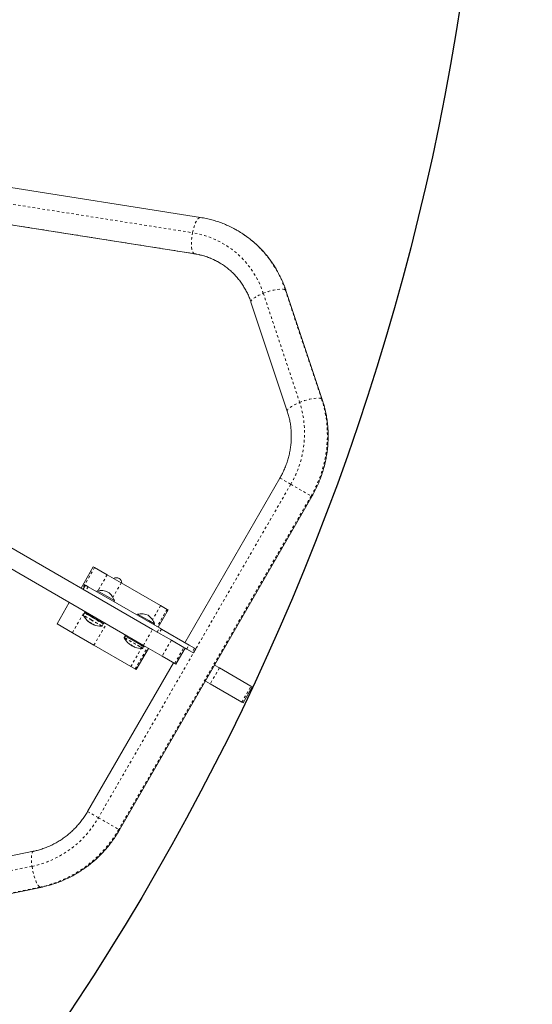
# Model space of a CAD drawing. Extents: x 9106 to 9479, y -1787 to -1414.
# Drawn here: x 9375 to 9396, y -1657 to -1617 of the extents above; entities that cross this region are included whole.
import ezdxf

# ---------------------------------------------------------------- set-up
doc = ezdxf.new("R2010")
doc.units = 0
doc.header["$LTSCALE"] = 0.125
doc.header["$MEASUREMENT"] = 0
doc.linetypes.add('PHANTOM', pattern=[0.5, 0.25, -0.05, 0.05, -0.05, 0.05, -0.05])
for name, color, linetype in [('CONSTRUCTION', 7, 'CONTINUOUS'), ('CONTOUR', 7, 'CONTINUOUS'), ('DIM_IMP_BLOC2', 7, 'CONTINUOUS')]:
    doc.layers.add(name, color=color, linetype=linetype)

msp = doc.modelspace()

# ---------------------------------------------------------------- linework, layer by layer
at = {"layer": 'CONSTRUCTION', "linetype": 'Continuous'}
msp.add_circle((9292.289, -1600.581), 186.294, dxfattribs=at)
at = {"layer": 'CONTOUR', "linetype": 'Continuous', "lineweight": 15}
for p, q in [((9382.805, -1624.911), (9371.358, -1623.105)), ((9371.124, -1624.587), (9382.571, -1626.393)), ((9387.76, -1632.316), (9386.281, -1627.88)), ((9384.858, -1628.355), (9386.337, -1632.79)), ((9380.853, -1641.664), (9364.703, -1632.34)), ((9380.478, -1642.314), (9364.328, -1632.989)), ((9386.038, -1635.508), (9382.17, -1642.208)), ((9379.506, -1649.82), (9387.337, -1636.258)), ((9378.44, -1639.117), (9377.94, -1639.983)), ((9378.44, -1639.117), (9378.492, -1639.146)), ((9378.492, -1639.146), (9379.005, -1639.443)), ((9379.005, -1639.443), (9379.576, -1639.772)), ((9378.115, -1639.867), (9378.021, -1640.029)), ((9378.115, -1639.867), (9378.23, -1639.934)), ((9379.576, -1639.772), (9381.18, -1640.698)), ((9378.23, -1639.934), (9381.131, -1641.608)), ((9378.603, -1640.094), (9378.579, -1640.135)), ((9378.99, -1640.318), (9378.603, -1640.094)), ((9379.296, -1640.494), (9378.99, -1640.318)), ((9377.463, -1640.573), (9376.963, -1641.439)), ((9379.272, -1640.535), (9379.296, -1640.494)), ((9381.18, -1640.698), (9381.444, -1640.85)), ((9378.084, -1641.001), (9378.036, -1641.085)), ((9378.103, -1640.943), (9378.081, -1640.982)), ((9378.081, -1640.982), (9378.802, -1641.398)), ((9380.242, -1641.041), (9380.219, -1641.081)), ((9380.694, -1641.302), (9380.242, -1641.041)), ((9381.077, -1641.577), (9381.483, -1640.873)), ((9381.444, -1640.85), (9381.483, -1640.873)), ((9377.588, -1641.8), (9376.963, -1641.439)), ((9378.254, -1641.362), (9378.256, -1641.358)), ((9378.299, -1641.386), (9378.306, -1641.391)), ((9378.319, -1641.391), (9378.312, -1641.403)), ((9378.38, -1641.442), (9378.312, -1641.403)), ((9378.38, -1641.442), (9378.383, -1641.436)), ((9378.401, -1641.445), (9378.403, -1641.447)), ((9378.448, -1641.465), (9378.444, -1641.471)), ((9378.794, -1641.522), (9378.842, -1641.439)), ((9378.802, -1641.398), (9378.86, -1641.432)), ((9378.86, -1641.432), (9378.883, -1641.393)), ((9380.935, -1641.441), (9380.694, -1641.302)), ((9380.912, -1641.481), (9380.935, -1641.441)), ((9378.466, -1642.307), (9377.588, -1641.8)), ((9379.743, -1641.889), (9379.721, -1641.928)), ((9379.721, -1641.928), (9380.357, -1642.296)), ((9380.853, -1641.664), (9381.616, -1642.105)), ((9381.131, -1641.608), (9381.214, -1641.656)), ((9381.214, -1641.656), (9382.336, -1642.304)), ((9379.968, -1643.174), (9378.466, -1642.307)), ((9379.731, -1641.935), (9379.698, -1641.992)), ((9379.92, -1642.271), (9379.921, -1642.27)), ((9379.983, -1642.296), (9379.974, -1642.311)), ((9380.042, -1642.35), (9379.974, -1642.311)), ((9380.357, -1642.296), (9380.5, -1642.378)), ((9381.241, -1642.754), (9380.478, -1642.314)), ((9382.128, -1642.4), (9381.616, -1642.105)), ((9382.336, -1642.304), (9382.559, -1642.433)), ((9380.042, -1642.35), (9380.046, -1642.343)), ((9380.108, -1642.369), (9380.103, -1642.377)), ((9380.19, -1643.302), (9380.69, -1642.436)), ((9380.456, -1642.43), (9380.489, -1642.372)), ((9380.5, -1642.378), (9380.522, -1642.339)), ((9381.803, -1643.079), (9382.178, -1642.429)), ((9382.128, -1642.4), (9382.178, -1642.429)), ((9382.178, -1642.429), (9382.242, -1642.466)), ((9382.465, -1642.595), (9382.242, -1642.466)), ((9382.465, -1642.595), (9382.516, -1642.624)), ((9382.516, -1642.624), (9382.609, -1642.462)), ((9382.559, -1642.433), (9382.609, -1642.462)), ((9381.701, -1643.02), (9378.207, -1649.07)), ((9381.753, -1643.05), (9381.241, -1642.754)), ((9381.803, -1643.079), (9381.753, -1643.05)), ((9383.375, -1643.12), (9383.571, -1643.234)), ((9380.141, -1643.274), (9379.968, -1643.174)), ((9380.19, -1643.302), (9380.141, -1643.274)), ((9384.858, -1643.976), (9383.571, -1643.234)), ((9383.196, -1643.883), (9383, -1643.77)), ((9384.483, -1644.626), (9383.196, -1643.883)), ((9384.533, -1644.655), (9384.908, -1644.005)), ((9384.858, -1643.976), (9384.908, -1644.005)), ((9384.533, -1644.655), (9384.483, -1644.626)), ((9376.003, -1650.688), (9371.423, -1651.625)), ((9371.723, -1653.095), (9376.304, -1652.158))]:
    msp.add_line(p, q, dxfattribs=at)
at = {"layer": 'CONTOUR', "linetype": 'PHANTOM', "lineweight": 0}
for p, q in [((9371.031, -1623.725), (9382.478, -1625.531)), ((9382.546, -1626.384), (9371.099, -1624.578)), ((9382.571, -1626.393), (9382.546, -1626.384)), ((9386.252, -1627.848), (9387.731, -1632.283)), ((9385.36, -1627.996), (9386.839, -1632.432)), ((9386.038, -1635.508), (9386.478, -1635.761)), ((9386.478, -1635.761), (9378.647, -1649.324)), ((9386.478, -1635.761), (9387.302, -1636.238)), ((9387.302, -1636.238), (9379.472, -1649.8)), ((9387.302, -1636.238), (9387.337, -1636.258)), ((9378.492, -1639.146), (9377.992, -1640.012)), ((9379.005, -1639.443), (9378.632, -1640.089)), ((9379.576, -1639.772), (9379.236, -1640.362)), ((9378.23, -1639.934), (9378.137, -1640.096)), ((9381.18, -1640.698), (9380.85, -1641.27)), ((9377.588, -1641.8), (9378.088, -1640.934)), ((9378.36, -1641.287), (9378.035, -1641.1)), ((9378.366, -1641.275), (9378.036, -1641.085)), ((9378.414, -1641.192), (9378.084, -1641.001)), ((9381.444, -1640.85), (9381.037, -1641.554)), ((9378.219, -1641.329), (9378.218, -1641.33)), ((9378.252, -1641.36), (9378.254, -1641.356)), ((9378.306, -1641.391), (9378.307, -1641.388)), ((9378.781, -1641.53), (9378.36, -1641.287)), ((9378.794, -1641.522), (9378.366, -1641.275)), ((9378.403, -1641.447), (9378.404, -1641.446)), ((9378.842, -1641.439), (9378.414, -1641.192)), ((9378.415, -1641.452), (9378.414, -1641.454)), ((9378.449, -1641.465), (9378.446, -1641.472)), ((9378.466, -1642.307), (9378.966, -1641.441)), ((9378.474, -1641.478), (9378.475, -1641.476)), ((9380.478, -1642.314), (9380.853, -1641.664)), ((9381.038, -1641.771), (9381.131, -1641.608)), ((9381.214, -1641.656), (9381.12, -1641.818)), ((9380.34, -1642.363), (9379.698, -1641.992)), ((9380.329, -1642.372), (9379.698, -1642.008)), ((9379.876, -1642.234), (9379.876, -1642.235)), ((9379.916, -1642.269), (9379.917, -1642.267)), ((9381.616, -1642.105), (9381.241, -1642.754)), ((9382.242, -1642.466), (9382.336, -1642.304)), ((9379.968, -1643.174), (9380.393, -1642.438)), ((9380.077, -1642.362), (9380.08, -1642.358)), ((9380.09, -1642.362), (9380.087, -1642.367)), ((9380.108, -1642.369), (9380.104, -1642.377)), ((9380.123, -1642.378), (9380.124, -1642.377)), ((9380.141, -1643.274), (9380.641, -1642.408)), ((9380.443, -1642.438), (9380.329, -1642.372)), ((9380.456, -1642.43), (9380.34, -1642.363)), ((9381.753, -1643.05), (9382.128, -1642.4)), ((9382.559, -1642.433), (9382.465, -1642.595)), ((9383.571, -1643.234), (9383.196, -1643.883)), ((9384.483, -1644.626), (9384.858, -1643.976)), ((9378.207, -1649.07), (9378.647, -1649.324)), ((9378.647, -1649.324), (9379.472, -1649.8)), ((9379.472, -1649.8), (9379.506, -1649.82)), ((9375.944, -1651.302), (9371.363, -1652.239)), ((9376.262, -1652.149), (9371.681, -1653.086))]:
    msp.add_line(p, q, dxfattribs=at)
at = {"layer": 'CONTOUR', "linetype": 'PHANTOM', "lineweight": 0, "flags": 128}
for points in [[(9382.478, -1625.531), (9382.501, -1625.428), (9382.527, -1625.329), (9382.556, -1625.238), (9382.589, -1625.154), (9382.623, -1625.081), (9382.658, -1625.02), (9382.694, -1624.971), (9382.73, -1624.936), (9382.765, -1624.916), (9382.799, -1624.91), (9382.805, -1624.911)], [(9382.546, -1626.384), (9382.518, -1626.359), (9382.493, -1626.32), (9382.472, -1626.267), (9382.455, -1626.202), (9382.443, -1626.126), (9382.437, -1626.039), (9382.435, -1625.946), (9382.438, -1625.846), (9382.447, -1625.742), (9382.46, -1625.636), (9382.478, -1625.531)], [(9385.36, -1627.996), (9385.459, -1627.959), (9385.561, -1627.925), (9385.662, -1627.895), (9385.762, -1627.87), (9385.858, -1627.849), (9385.948, -1627.835), (9386.03, -1627.825), (9386.103, -1627.822), (9386.165, -1627.825), (9386.215, -1627.834), (9386.252, -1627.848)], [(9386.252, -1627.848), (9386.275, -1627.868), (9386.281, -1627.88)], [(9384.858, -1628.355), (9384.856, -1628.342), (9384.862, -1628.312), (9384.882, -1628.279), (9384.916, -1628.242), (9384.964, -1628.202), (9385.024, -1628.161), (9385.095, -1628.119), (9385.176, -1628.077), (9385.265, -1628.036), (9385.36, -1627.996)], [(9386.839, -1632.432), (9386.938, -1632.395), (9387.039, -1632.361), (9387.141, -1632.331), (9387.241, -1632.305), (9387.337, -1632.285), (9387.427, -1632.27), (9387.509, -1632.261), (9387.582, -1632.257), (9387.644, -1632.26), (9387.694, -1632.269), (9387.731, -1632.283)], [(9387.731, -1632.283), (9387.754, -1632.303), (9387.76, -1632.316)], [(9386.337, -1632.79), (9386.335, -1632.777), (9386.341, -1632.748), (9386.361, -1632.714), (9386.395, -1632.677), (9386.443, -1632.638), (9386.503, -1632.597), (9386.574, -1632.555), (9386.655, -1632.513), (9386.744, -1632.471), (9386.839, -1632.432)], [(9376.003, -1650.688), (9375.991, -1650.692), (9375.968, -1650.712), (9375.95, -1650.747), (9375.935, -1650.795), (9375.925, -1650.856), (9375.919, -1650.929), (9375.918, -1651.011), (9375.922, -1651.102), (9375.931, -1651.2), (9375.944, -1651.302)], [(9375.944, -1651.302), (9375.961, -1651.406), (9375.983, -1651.511), (9376.008, -1651.614), (9376.036, -1651.713), (9376.066, -1651.807), (9376.098, -1651.892), (9376.131, -1651.968), (9376.165, -1652.033), (9376.198, -1652.085), (9376.231, -1652.124), (9376.262, -1652.149)], [(9376.262, -1652.149), (9376.29, -1652.158), (9376.304, -1652.158)]]:
    msp.add_lwpolyline(points, dxfattribs=at)
at = {"layer": 'CONTOUR', "linetype": 'PHANTOM', "lineweight": 0}
for centre, radius, start, end in [((9382.114, -1629.204), 4.354, 18.1426, 60.2829), ((9381.904, -1629.118), 3.633, 17.9826, 80.91), ((9382.092, -1629.276), 2.928, 59.4635, 81.0818), ((9383.107, -1633.782), 4.861, 329.6623, 17.9638), ((9382.946, -1633.694), 4.093, 329.6585, 17.9677), ((9375.091, -1647.299), 4.093, 282.0323, 330.3415), ((9375.248, -1647.395), 4.861, 282.0362, 330.3377)]:
    msp.add_arc(centre, radius, start, end, dxfattribs=at)
at = {"layer": 'CONTOUR', "linetype": 'Continuous', "lineweight": 15}
for centre, radius, start, end in [((9379.38, -1639.782), 0.219, 359.1362, 120.8638), ((9378.743, -1640.78), 0.7, 65.2643, 101.5428), ((9378.632, -1640.716), 0.7, 18.4572, 54.7357), ((9378.049, -1641.093), 0.0156, 150, 207.5996), ((9378.747, -1640.728), 0.803, 207.5996, 231.8208), ((9378.097, -1641.009), 0.0156, 60, 150), ((9380.382, -1641.727), 0.7, 65.2643, 101.5428), ((9380.271, -1641.662), 0.7, 18.4572, 54.7357), ((9378.438, -1641.117), 0.306, 224.1266, 232.51), ((9378.73, -1640.733), 0.785, 230.1501, 235.4201), ((9378.337, -1641.257), 0.134, 251.8489, 264.3159), ((9378.747, -1640.728), 0.803, 237.2115, 242.7885), ((9378.567, -1641.191), 0.306, 224.1266, 232.51), ((9378.73, -1640.733), 0.785, 244.5799, 249.8499), ((9378.751, -1640.745), 0.784, 244.5797, 247.1631), ((9378.487, -1641.344), 0.134, 251.8489, 264.3159), ((9378.747, -1640.728), 0.803, 248.4501, 272.4004), ((9378.78, -1641.514), 0.0156, 272.4004, 330), ((9378.828, -1641.431), 0.0156, 330, 60), ((9379.712, -1642), 0.0156, 150, 207.5996), ((9380.409, -1641.636), 0.803, 207.5996, 230.3207), ((9380.166, -1641.929), 0.422, 226.5231, 233.6831), ((9380.357, -1641.674), 0.738, 229.8426, 235.2744), ((9379.959, -1642.222), 0.0654, 258.8163, 276.0958), ((9380.402, -1641.7), 0.738, 232.7233, 235.2753), ((9380.409, -1641.636), 0.803, 237.2115, 242.7885), ((9380.279, -1641.994), 0.422, 226.5231, 233.6831), ((9380.357, -1641.674), 0.738, 244.7256, 250.1574), ((9380.121, -1642.323), 0.0586, 212.9494, 221.665), ((9380.402, -1641.7), 0.738, 244.7245, 246.1564), ((9380.116, -1642.313), 0.0654, 258.8163, 276.0958), ((9380.276, -1641.996), 0.419, 246.3031, 249.6825), ((9380.409, -1641.636), 0.803, 249.6793, 272.4004), ((9380.442, -1642.422), 0.0156, 272.4004, 330)]:
    msp.add_arc(centre, radius, start, end, dxfattribs=at)
for points, knots in [([(9384.271, -1625.423), (9384.224, -1625.396), (9384.11, -1625.332), (9383.921, -1625.242), (9383.707, -1625.152), (9383.488, -1625.073), (9383.265, -1625.007), (9383.037, -1624.951), (9382.883, -1624.925), (9382.805, -1624.911)], [0, 0, 0, 0, 0.104145, 0.253019, 0.401892, 0.550777, 0.699684, 0.848623, 1, 1, 1, 1]), ([(9386.281, -1627.88), (9386.266, -1627.837), (9386.226, -1627.72), (9386.151, -1627.531), (9386.053, -1627.316), (9385.943, -1627.107), (9385.824, -1626.905), (9385.694, -1626.71), (9385.554, -1626.522), (9385.405, -1626.342), (9385.246, -1626.17), (9385.079, -1626.008), (9384.904, -1625.855), (9384.721, -1625.711), (9384.53, -1625.578), (9384.38, -1625.482), (9384.292, -1625.434), (9384.271, -1625.423)], [0, 0, 0, 0, 0.041417, 0.113705, 0.185969, 0.258191, 0.33037, 0.402508, 0.474605, 0.546664, 0.618687, 0.690677, 0.762639, 0.834576, 0.906494, 0.978396, 1, 1, 1, 1]), ([(9382.571, -1626.393), (9382.6, -1626.398), (9382.692, -1626.413), (9382.843, -1626.447), (9383.024, -1626.5), (9383.2, -1626.564), (9383.371, -1626.641), (9383.498, -1626.705), (9383.565, -1626.746), (9383.579, -1626.755)], [0, 0, 0, 0, 0.081914, 0.256126, 0.430488, 0.605046, 0.779766, 0.954607, 1, 1, 1, 1]), ([(9383.579, -1626.755), (9383.618, -1626.779), (9383.712, -1626.834), (9383.851, -1626.934), (9383.998, -1627.053), (9384.136, -1627.181), (9384.266, -1627.318), (9384.386, -1627.464), (9384.498, -1627.618), (9384.599, -1627.779), (9384.691, -1627.946), (9384.771, -1628.12), (9384.825, -1628.258), (9384.852, -1628.337), (9384.858, -1628.355)], [0, 0, 0, 0, 0.067316, 0.158237, 0.249139, 0.339996, 0.430786, 0.521489, 0.612087, 0.702569, 0.792924, 0.883147, 0.973236, 1, 1, 1, 1]), ([(9387.337, -1636.258), (9387.36, -1636.218), (9387.422, -1636.107), (9387.517, -1635.921), (9387.617, -1635.698), (9387.706, -1635.471), (9387.783, -1635.241), (9387.849, -1635.006), (9387.904, -1634.77), (9387.946, -1634.531), (9387.976, -1634.29), (9387.995, -1634.049), (9388.001, -1633.808), (9387.996, -1633.567), (9387.978, -1633.328), (9387.948, -1633.09), (9387.906, -1632.854), (9387.852, -1632.622), (9387.802, -1632.443), (9387.768, -1632.342), (9387.76, -1632.316)], [0, 0, 0, 0, 0.033548, 0.092749, 0.151956, 0.211162, 0.270364, 0.329561, 0.388748, 0.447925, 0.507089, 0.566236, 0.625365, 0.684474, 0.743559, 0.802618, 0.86165, 0.920652, 0.979623, 1, 1, 1, 1]), ([(9386.337, -1632.79), (9386.346, -1632.819), (9386.375, -1632.909), (9386.416, -1633.064), (9386.455, -1633.254), (9386.482, -1633.447), (9386.497, -1633.643), (9386.501, -1633.839), (9386.493, -1634.036), (9386.473, -1634.233), (9386.442, -1634.429), (9386.399, -1634.623), (9386.345, -1634.815), (9386.279, -1635.004), (9386.203, -1635.188), (9386.122, -1635.357), (9386.064, -1635.461), (9386.038, -1635.508)], [0, 0, 0, 0, 0.03351, 0.103985, 0.174397, 0.244716, 0.314947, 0.385096, 0.455172, 0.525182, 0.595134, 0.665035, 0.734892, 0.804712, 0.874504, 0.944273, 1, 1, 1, 1]), ([(9378.218, -1641.33), (9378.218, -1641.329), (9378.216, -1641.328), (9378.216, -1641.327), (9378.217, -1641.327), (9378.219, -1641.329), (9378.222, -1641.331), (9378.225, -1641.334), (9378.227, -1641.335), (9378.227, -1641.335)], [0, 0, 0, 0, 0.161777, 0.323646, 0.483285, 0.640802, 0.798043, 0.956916, 1, 1, 1, 1]), ([(9378.254, -1641.362), (9378.254, -1641.362), (9378.254, -1641.362), (9378.253, -1641.361), (9378.252, -1641.36), (9378.252, -1641.36)], [0, 0, 0, 0, 0.418753, 0.928659, 1, 1, 1, 1]), ([(9378.285, -1641.379), (9378.286, -1641.38), (9378.289, -1641.382), (9378.293, -1641.384), (9378.295, -1641.385), (9378.296, -1641.385), (9378.296, -1641.385)], [0, 0, 0, 0, 0.318807, 0.637669, 0.955528, 1, 1, 1, 1]), ([(9378.316, -1641.397), (9378.315, -1641.397), (9378.314, -1641.396), (9378.311, -1641.394), (9378.308, -1641.392), (9378.306, -1641.391), (9378.306, -1641.391)], [0, 0, 0, 0, 0.097553, 0.519982, 0.941084, 1, 1, 1, 1]), ([(9378.324, -1641.391), (9378.325, -1641.391), (9378.327, -1641.392), (9378.331, -1641.393), (9378.335, -1641.396), (9378.34, -1641.398), (9378.344, -1641.401), (9378.346, -1641.403), (9378.347, -1641.404), (9378.347, -1641.405)], [0, 0, 0, 0, 0.1617768, 0.3236459, 0.4832849, 0.6408025, 0.7980428, 0.9569156, 1, 1, 1, 1]), ([(9378.381, -1641.434), (9378.382, -1641.435), (9378.384, -1641.436), (9378.388, -1641.439), (9378.391, -1641.441), (9378.393, -1641.441), (9378.393, -1641.442)], [0, 0, 0, 0, 0.3188073, 0.6376692, 0.9555284, 1, 1, 1, 1]), ([(9378.414, -1641.454), (9378.413, -1641.453), (9378.41, -1641.451), (9378.406, -1641.449), (9378.404, -1641.448), (9378.404, -1641.447), (9378.403, -1641.447)], [0, 0, 0, 0, 0.318807, 0.637669, 0.955528, 1, 1, 1, 1]), ([(9378.446, -1641.472), (9378.445, -1641.472), (9378.444, -1641.471), (9378.445, -1641.472), (9378.446, -1641.472), (9378.447, -1641.473), (9378.447, -1641.473)], [0, 0, 0, 0, 0.3188073, 0.6376692, 0.9555284, 1, 1, 1, 1]), ([(9378.46, -1641.469), (9378.462, -1641.47), (9378.465, -1641.471), (9378.469, -1641.473), (9378.473, -1641.475), (9378.475, -1641.477), (9378.476, -1641.478), (9378.475, -1641.478), (9378.474, -1641.478), (9378.474, -1641.478)], [0, 0, 0, 0, 0.161777, 0.323646, 0.483285, 0.640802, 0.798043, 0.956916, 1, 1, 1, 1]), ([(9379.876, -1642.235), (9379.875, -1642.234), (9379.873, -1642.232), (9379.872, -1642.231), (9379.872, -1642.231), (9379.874, -1642.232), (9379.877, -1642.234), (9379.879, -1642.237), (9379.881, -1642.238), (9379.881, -1642.238)], [0, 0, 0, 0, 0.161777, 0.323646, 0.483285, 0.640802, 0.798043, 0.956916, 1, 1, 1, 1]), ([(9379.92, -1642.271), (9379.92, -1642.271), (9379.92, -1642.271), (9379.919, -1642.271), (9379.917, -1642.27), (9379.916, -1642.269), (9379.916, -1642.269)], [0, 0, 0, 0, 0.111432, 0.527365, 0.94199, 1, 1, 1, 1]), ([(9379.937, -1642.281), (9379.938, -1642.282), (9379.941, -1642.283), (9379.944, -1642.285), (9379.946, -1642.286), (9379.946, -1642.286), (9379.946, -1642.286)], [0, 0, 0, 0, 0.3188073, 0.6376692, 0.9555284, 1, 1, 1, 1]), ([(9379.966, -1642.287), (9379.966, -1642.287), (9379.968, -1642.287), (9379.971, -1642.289), (9379.975, -1642.291), (9379.98, -1642.293), (9379.984, -1642.296), (9379.987, -1642.299), (9379.988, -1642.3), (9379.988, -1642.3)], [0, 0, 0, 0, 0.161777, 0.323646, 0.483285, 0.640802, 0.798043, 0.956916, 1, 1, 1, 1]), ([(9380.029, -1642.334), (9380.03, -1642.335), (9380.032, -1642.336), (9380.037, -1642.339), (9380.04, -1642.34), (9380.042, -1642.341), (9380.042, -1642.341)], [0, 0, 0, 0, 0.318807, 0.637669, 0.955528, 1, 1, 1, 1]), ([(9380.087, -1642.367), (9380.085, -1642.367), (9380.082, -1642.365), (9380.079, -1642.363), (9380.078, -1642.362), (9380.077, -1642.362), (9380.077, -1642.362)], [0, 0, 0, 0, 0.318807, 0.637669, 0.955528, 1, 1, 1, 1]), ([(9380.104, -1642.377), (9380.104, -1642.377), (9380.103, -1642.377), (9380.104, -1642.378), (9380.106, -1642.379), (9380.107, -1642.379), (9380.108, -1642.379)], [0, 0, 0, 0, 0.318807, 0.637669, 0.955528, 1, 1, 1, 1]), ([(9380.107, -1642.368), (9380.108, -1642.369), (9380.111, -1642.37), (9380.116, -1642.372), (9380.12, -1642.374), (9380.123, -1642.376), (9380.124, -1642.377), (9380.124, -1642.378), (9380.124, -1642.378), (9380.123, -1642.378)], [0, 0, 0, 0, 0.161777, 0.323646, 0.483285, 0.640802, 0.798043, 0.956916, 1, 1, 1, 1]), ([(9378.207, -1649.07), (9378.191, -1649.098), (9378.141, -1649.183), (9378.05, -1649.321), (9377.931, -1649.482), (9377.803, -1649.635), (9377.667, -1649.78), (9377.523, -1649.917), (9377.372, -1650.045), (9377.214, -1650.164), (9377.049, -1650.272), (9376.88, -1650.371), (9376.705, -1650.458), (9376.526, -1650.535), (9376.343, -1650.6), (9376.169, -1650.652), (9376.055, -1650.677), (9376.003, -1650.688)], [0, 0, 0, 0, 0.033684, 0.103418, 0.17316, 0.242905, 0.312662, 0.382438, 0.45224, 0.522075, 0.591952, 0.661879, 0.731864, 0.801916, 0.872043, 0.942253, 1, 1, 1, 1]), ([(9376.304, -1652.158), (9376.348, -1652.148), (9376.47, -1652.122), (9376.667, -1652.07), (9376.894, -1651.998), (9377.118, -1651.914), (9377.337, -1651.818), (9377.552, -1651.712), (9377.762, -1651.594), (9377.966, -1651.466), (9378.164, -1651.328), (9378.355, -1651.179), (9378.539, -1651.021), (9378.715, -1650.854), (9378.883, -1650.678), (9379.042, -1650.494), (9379.192, -1650.302), (9379.333, -1650.103), (9379.436, -1649.941), (9379.492, -1649.846), (9379.506, -1649.82)], [0, 0, 0, 0, 0.0337316, 0.0925955, 0.1514811, 0.2103995, 0.2693499, 0.3283311, 0.3873415, 0.4463797, 0.5054438, 0.5645318, 0.6236417, 0.6827715, 0.7419188, 0.8010816, 0.8602576, 0.9194445, 0.9786401, 1, 1, 1, 1])]:
    msp.add_open_spline(points, degree=3, knots=knots, dxfattribs=at)
at = {"layer": 'DIM_IMP_BLOC2', "linetype": 'Continuous'}
msp.add_circle((9292.289, -1600.581), 102.294, dxfattribs=at)

doc.saveas('drawing.dxf')
